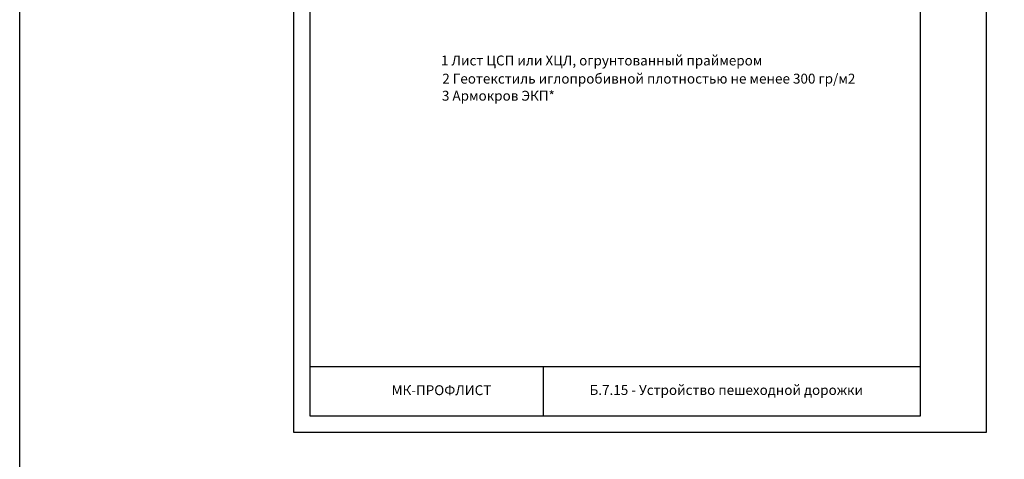
# Model space of a CAD drawing. Units: millimetres. Extents: x -172883 to 37297, y -124020 to 186017.
# Drawn here: x -8979 to -5993, y -57775 to -56442 of the extents above; entities that cross this region are included whole.
import ezdxf
from ezdxf.enums import TextEntityAlignment as Align

# ---------------------------------------------------------------- set-up
doc = ezdxf.new("R2010")
doc.units = ezdxf.units.MM
doc.layers.get('Defpoints').update_dxf_attribs({"color": 254, "lineweight": 25})
for name, color, linetype, lineweight in [('_Рамка_Текст', 250, 'Continuous', 25), ('Железобетон', 7, 'Continuous', 25), ('мкБетон', 7, 'Continuous', 25)]:
    doc.layers.add(name, color=color, linetype=linetype, lineweight=lineweight)
doc.styles.add('Arial', font='arial.ttf')

msp = doc.modelspace()

# ---------------------------------------------------------------- linework, layer by layer
at = {"layer": 'Defpoints'}
msp.add_lwpolyline([(-6047.9, -57693.9), (-8147.9, -57693.9), (-8147.9, -54723.9), (-6047.9, -54723.9)], close=True, dxfattribs=at)
at = {"layer": 'Железобетон'}
for p, q in [((-8097.9, -57493.9), (-6247.9, -57493.9)), ((-7390.7, -57643.9), (-7390.7, -57493.9))]:
    msp.add_line(p, q, dxfattribs=at)
msp.add_lwpolyline([(-6247.9, -54773.9), (-6247.9, -57643.9), (-8097.9, -57643.9), (-8097.9, -54773.9), (-6247.9, -54773.9)], dxfattribs=at)
at = {"layer": 'мкБетон', "color": 0, "lineweight": 30, "ltscale": 90}
msp.add_lwpolyline([(-8978.9, -43780.6), (4216.7, -43780.6), (4216.7, -61087.9), (-8978.9, -61087.9)], close=True, dxfattribs=at)

# ---------------------------------------------------------------- texts
at = {"layer": '_Рамка_Текст', "color": 0, "style": 'Arial'}
for s, p in [('1 Лист ЦСП или ХЦЛ, огрунтованный праймером ', (-7701.4, -56580.6)), ('2 Геотекстиль иглопробивной плотностью не менее 300 гр/м2 ', (-7697.4, -56635.7)), ('3 Армокров ЭКП* ', (-7698.5, -56687.5))]:
    msp.add_text(s, height=30, dxfattribs=at).set_placement(p)
at = {"layer": 'Железобетон', "style": 'Arial'}
msp.add_text('    МК-ПРОФЛИСТ  ', height=30, dxfattribs=at).set_placement((-7887.8, -57589.9), align=Align.BOTTOM_LEFT)
at = {"layer": 'Железобетон', "insert": (-6840.7, -57568.9), "char_height": 30, "width": 1100, "attachment_point": 5, "style": 'Arial'}
msp.add_mtext(' Б.7.15 - Устройство пешеходной дорожки ', dxfattribs=at)

doc.saveas('drawing.dxf')
